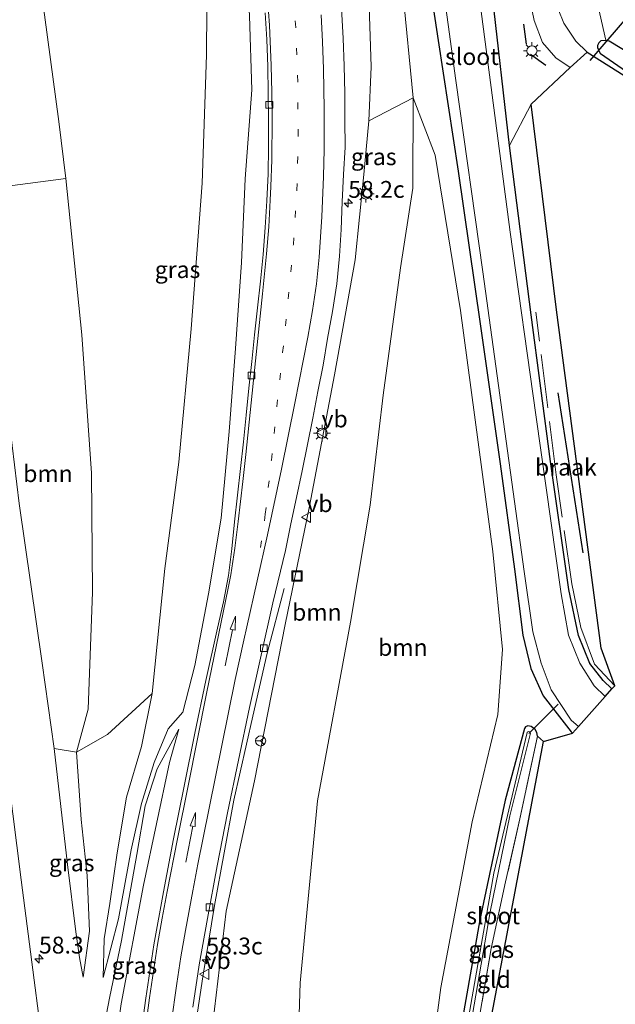
# Model space of a CAD drawing. Units: metres. Extents: x 239995 to 250002, y 474998 to 481251.
# Drawn here: x 248128 to 248216, y 475889 to 476035 of the extents above; entities that cross this region are included whole.
import ezdxf
from ezdxf.enums import TextEntityAlignment as Align

# ---------------------------------------------------------------- set-up
doc = ezdxf.new("R2010")
doc.units = ezdxf.units.M
doc.linetypes.add('IE-TERREINAFSCHEIDING', pattern=[10, 8, -2])
doc.linetypes.add('VW-1-3_STREEP', pattern=[4, 1, -3])
doc.layers.get('0').update_dxf_attribs({"lineweight": 25})
for name, color, linetype, lineweight in [('B-ME-AM-KILOMETR-S-B1', 7, 'Continuous', 18), ('B-ME-BV-GELEIDECONSTRUCTIE-GELEIDERAIL-L-B1', 213, 'BV-GELEIDERAIL', 18), ('B-ME-GR-BOMENSTRUIKEN-GV-B6', 93, 'Continuous', 18), ('B-ME-GR-BOOM-GV-B6', 93, 'Continuous', 18), ('B-ME-GW-KRUINLIJN-L-B1', 93, 'Continuous', 18), ('B-ME-GW-TEENLIJN-L-B1', 93, 'Continuous', 18), ('B-ME-IE-GRASLAND-GV-B6', 93, 'Continuous', 18), ('B-ME-IE-GRONDWERKLIJN-GROND_INGERICHT-GV-B6', 253, 'Continuous', 18), ('B-ME-IE-GRONDWERKLIJN-GROND_NIETINGERICHT-GV-B6', 253, 'Continuous', 18), ('B-ME-IE-INRICHTINGSELEMENT-S-B1', 253, 'Continuous', 18), ('B-ME-IE-MEUBILAIR_WEGMEUBILAIR-LICHTMAST-S-B1', 8, 'Continuous', 18), ('B-ME-IE-TERREINAFSCHEIDING-RASTERHEKWERK-L-B1', 8, 'IE-TERREINAFSCHEIDING', 18), ('B-ME-OG-WATER-GV-B6', 153, 'Continuous', 18), ('B-ME-VH-VERH_SOORT-BITUMEN-GV-B6', 8, 'IE-TERREINAFSCHEIDING-NATUURLIJK-HOUTWAL', 18), ('B-ME-VV-KOLK-S-B1', 8, 'Continuous', 18), ('B-ME-VW-MARKERING-13STREEP-045-L-B1', 255, 'VW-1-3_STREEP', 18), ('B-ME-VW-MARKERING-PIJLRD750-S-B1', 7, 'Continuous', 18), ('B-ME-VW-MARKERING-STREEP-015-L-B1', 7, 'Continuous', 18), ('B-ME-VW-MEUBILAIR_WEGMEUBILAIR-RONA-S-B1', 8, 'Continuous', 18), ('B-ME-VW-MEUBILAIR_WEGMEUBILAIR-VERKEERSBORD-S-B1', 8, 'Continuous', 18)]:
    doc.layers.add(name, color=color, linetype=linetype, lineweight=lineweight)
for name, color, linetype in [('B-ME-GR-BOMENRIJ-L-B1', 10, 'Continuous'), ('B-ME-GW-INSTEEKWATERGANG-L-B1', 10, 'Continuous'), ('B-ME-IE-TERREINAFSCHEIDING-SCHRIKHEK-L-B1', 10, 'Continuous'), ('B-ME-KG-KADASTRAAL-OPNAMEDTMGRENS-L-B1', 10, 'Continuous'), ('B-ME-KL-ELEKTRICITEIT-HOOGSP-L-B1', 10, 'Continuous'), ('B-ME-KW-DUIKER-L-B1', 10, 'Continuous')]:
    doc.layers.add(name, color=color, linetype=linetype)
doc.styles.add('NLCS-ISO', font='NLCS-ISO.TTF')
doc.linetypes.add('BV-GELEIDERAIL', pattern='A,10,-3,[108,NLCS.SHX,S=1,R=0,X=0,Y=0],-3', length=16)
doc.linetypes.add('IE-TERREINAFSCHEIDING-NATUURLIJK-HOUTWAL', pattern='A,7,-1.5,[67,NLCS.SHX,S=0.75,R=45,X=0,Y=0],-1.5,7,-1.5,[70,NLCS.SHX,S=0.75,R=0,X=0,Y=0],-1.5', length=20)

# ---------------------------------------------------------------- blocks, each defined once
blk = doc.blocks.new('hecto')
for p, q in [((0, 0.625), (-0.625, 0)), ((0, -0.625), (0, 0.625)), ((-0.625, 0), (0.625, 0)), ((0.625, 0), (0, -0.625))]:
    blk.add_line(p, q)
blk = doc.blocks.new('pijl')
for p, q in [((0, 0, 0.1), (5.45, 0, 0.1)), ((7.5, 0, 0.1), (5.45, 0.375, 0.1)), ((5.45, 0.375, 0.1), (5.45, -0.375, 0.1)), ((5.45, -0.375, 0.1), (7.5, 0, 0.1))]:
    blk.add_line(p, q)
blk = doc.blocks.new('lantaarnpaal')
for p, q in [((-0.75, 0), (-1.25, 0)), ((-0.88, 0.88), (-0.53, 0.53)), ((0, 0.75), (0, 1.25)), ((0.53, 0.53), (0.88, 0.88)), ((0.75, 0), (1.25, 0)), ((-0.53, -0.53), (-0.88, -0.88)), ((0, -0.75), (0, -1.25)), ((0.53, -0.53), (0.88, -0.88))]:
    blk.add_line(p, q)
blk.add_circle((0, 0), 0.75)
blk = doc.blocks.new('kolk')
blk.add_lwpolyline([(-0.5, -0.5), (0.5, -0.5), (0.5, 0.5), (-0.5, 0.5)], close=True)
blk = doc.blocks.new('put')
for p, q in [((0.75, 0.75), (-0.75, 0.75)), ((-0.75, 0.75), (-0.75, -0.75)), ((0.75, -0.75), (0.75, 0.75)), ((-0.75, -0.75), (0.75, -0.75))]:
    blk.add_line(p, q)
blk.add_lwpolyline([(-0.625, 0.625), (0.625, 0.625), (0.625, -0.625), (-0.625, -0.625)], close=True)
blk = doc.blocks.new('verkeersbord')
for p, q in [((0, 0.75), (-0.75, -0.625)), ((0.75, -0.625), (0, 0.75)), ((-0.75, -0.625), (0.75, -0.625))]:
    blk.add_line(p, q)
blk = doc.blocks.new('wegwijzer')
for q in [(-0.53, -0.53), (0, 0.75), (0.53, -0.53)]:
    blk.add_line((0, 0), q)
blk.add_circle((0, 0), 0.75)

msp = doc.modelspace()

# ---------------------------------------------------------------- linework, layer by layer
at = {"layer": 'B-ME-BV-GELEIDECONSTRUCTIE-GELEIDERAIL-L-B1'}
msp.add_polyline3d([(248166.859, 475950.293, 19.137), (248164.315, 475940.706, 19.885), (248162.201, 475931.333, 20.58), (248159.38, 475918.876, 20.966), (248156.482, 475903.24, 21.458), (248154.752, 475892.664, 21.767), (248153.203, 475882.18, 22.06), (248152.131, 475872.854, 22.308), (248151.2836, 475862.8271, 22.4759)], dxfattribs=at)
at = {"layer": 'B-ME-GR-BOMENRIJ-L-B1'}
msp.add_line((248207.47, 475979.363, 14.506), (248211.211, 475955.616, 14.596), dxfattribs=at)
at = {"layer": 'B-ME-GR-BOMENSTRUIKEN-GV-B6'}
msp.add_polyline3d([(248224.497, 476025.927, 14.832), (248215.109, 476031.604, 14.877), (248214.603, 476031.743, 14.877), (248212.84, 476039.593, 15.11), (248211.635, 476049.852, 15.097), (248218.126, 476047.565, 15.062)], dxfattribs=at)
at = {"layer": 'B-ME-GR-BOOM-GV-B6'}
for points in [[(248155.426, 476043.373, 15.441), (248155.323, 476029.541, 15.483), (248154.669, 476010.479, 15.483), (248153.038, 475988.856, 15.483), (248151.218, 475969.082, 15.989), (248149.135, 475953.297, 16.855), (248147.239, 475934.74, 18.663), (248140.638, 475928.612, 19.534), (248136.027, 475926.028, 20.351), (248137.747, 475932.403, 19.211), (248138.377, 475949.751, 17.51), (248138.216, 475967.419, 16.5), (248136.791, 475987.987, 15.746), (248134.436, 476011.206, 15.43), (248133.384, 476019.631, 15.463), (248130.452, 476041.443, 15.446)], [(248153.435, 475861.104, 21.654), (248156.019, 475883.699, 21.156), (248158.224, 475902.402, 20.647), (248162.455, 475921.737, 19.988), (248167.016, 475944.973, 19.163), (248170.609, 475962.523, 18.748), (248174.339, 475982.013, 18.382), (248177.378, 475999.103, 18.077), (248178.66, 476011.802, 17.703), (248179.429, 476019.764, 17.528), (248186.03, 476023.15, 14.755), (248185.955, 476009.767, 14.698), (248184.111, 475997.918, 14.917), (248181.53, 475978.999, 15.112), (248179.598, 475962.663, 15.23), (248176.706, 475945.312, 15.275), (248171.786, 475918.771, 15.23), (248169.242, 475891.777, 15.271), (248168.117, 475857.208, 15.204), (248153.435, 475861.104, 21.654)], [(248168.117, 475857.208, 15.204), (248169.242, 475891.777, 15.271), (248171.786, 475918.771, 15.23), (248176.706, 475945.312, 15.275), (248179.598, 475962.663, 15.23), (248181.53, 475978.999, 15.112), (248184.111, 475997.918, 14.917), (248185.955, 476009.767, 14.698), (248186.03, 476023.15, 14.755), (248189.283, 476014.656, 14.604), (248193.04, 475991.579, 14.588), (248197.839, 475955.821, 14.649), (248199.284, 475941.235, 14.665), (248198.556, 475931.618, 14.665), (248194.78, 475915.662, 14.665), (248190.111, 475891.068, 14.71), (248186.523, 475863.736, 14.751), (248168.117, 475857.208, 15.204)], [(248121.934, 476009.535, 22.498), (248134.436, 476011.206, 15.43), (248136.791, 475987.987, 15.746), (248138.216, 475967.419, 16.5), (248138.377, 475949.751, 17.51), (248137.747, 475932.403, 19.211), (248136.027, 475926.028, 20.351), (248132.681, 475926.534, 22.612), (248130.917, 475939.223, 22.588), (248127.494, 475962.94, 22.433), (248124.733, 475985.874, 22.344), (248121.934, 476009.535, 22.498)]]:
    msp.add_polyline3d(points, dxfattribs=at)
at = {"layer": 'B-ME-GW-INSTEEKWATERGANG-L-B1'}
msp.add_line((248209.68, 475928.814, 14.577), (248209.453, 475929.03, 14.576), dxfattribs=at)
for points in [[(248215.528, 475935.409, 14.524), (248214.21, 475936.644, 14.523), (248212.246, 475939.194, 14.437), (248210.577, 475943.335, 14.413), (248209.14, 475950.17, 14.393), (248206.392, 475969.173, 14.429), (248203.533, 475990.968, 14.336), (248200.287, 476016.068, 14.531), (248197.786, 476038.307, 14.897), (248194.076, 476064.607, 14.828), (248190.108, 476093.561, 14.803), (248187.132, 476116.034, 14.897), (248185.269, 476126.402, 15.027), (248183.542, 476133.189, 15.019), (248181.913, 476140.107, 14.974), (248181.469, 476142.94, 14.885), (248181.095, 476146.662, 14.803), (248180.593, 476153.646, 14.933), (248180.218, 476160.683, 14.872), (248180.025, 476161.096, 15.108)], [(248169.304, 476159.698, 15.206), (248170.902, 476147.385, 15.019), (248171.9, 476142.74, 14.938), (248172.928, 476139.692, 14.925), (248175.909, 476126.777, 14.97), (248178.123, 476113.883, 14.962), (248180.331, 476097.227, 14.958), (248182.819, 476079.088, 14.929), (248186.109, 476055.526, 14.905), (248189.701, 476031.688, 14.775), (248192.711, 476012.3, 14.596), (248195.971, 475989.632, 14.506), (248198.922, 475968.845, 14.555), (248201.055, 475953.179, 14.584), (248202.306, 475943.385, 14.698), (248203.476, 475938.427, 14.616), (248205.299, 475934.377, 14.6), (248209.453, 475929.03, 14.576)], [(248337.068, 475956.02, 14.951), (248331.371, 475959.384, 14.917), (248304.684, 475974.906, 14.911), (248278.316, 475990.63, 14.836), (248249.91, 476007.633, 14.99), (248228.683, 476020.586, 14.877), (248218.304, 476026.567, 14.844), (248213.808, 476029.713, 14.84), (248213.423, 476030.589, 14.848), (248213.452, 476031.006, 14.868), (248213.605, 476031.399, 14.889), (248213.944, 476031.694, 14.889), (248214.603, 476031.743, 14.877), (248215.109, 476031.604, 14.877), (248224.497, 476025.927, 14.832), (248240.69, 476016.261, 14.816), (248267.836, 475999.811, 14.795), (248294.918, 475983.477, 14.799), (248304.299, 475977.888, 14.806), (248326.611, 475964.547, 15.038), (248338.061, 475957.952, 15.053)], [(248204.477, 475928.405, 14.498), (248204.358, 475928.95, 14.527), (248204.132, 475929.362, 14.563), (248203.504, 475929.814, 14.576), (248203.027, 475929.907, 14.6), (248202.69, 475929.777, 14.608), (248202.527, 475929.544, 14.608), (248199.646, 475918.866, 14.6), (248195.891, 475901.124, 14.523), (248193.201, 475885.626, 14.584), (248190.729, 475863.713, 14.621)]]:
    msp.add_polyline3d(points, dxfattribs=at)
at = {"layer": 'B-ME-GW-KRUINLIJN-L-B1'}
for points in [[(248139.981, 475892.537, 22.506), (248142.274, 475901.277, 22.177), (248144.151, 475911.498, 21.823), (248145.69, 475918.377, 21.563), (248147.546, 475924.5, 20.977), (248149.621, 475929.461, 20.363), (248151.798, 475931.927, 20.18), (248153.609, 475938.863, 19.822), (248155.628, 475949.516, 19.599), (248157.474, 475960.759, 18.997), (248158.668, 475973.612, 18.647), (248159.618, 475985.929, 18.216), (248160.495, 475998.726, 17.769), (248161.06, 476011.123, 17.338), (248162.053, 476024.343, 16.98), (248161.693, 476035.341, 16.719), (248161.063, 476046.376, 16.597), (248160.017, 476058.843, 16.423), (248158.52, 476070.946, 16.097), (248156.558, 476083.466, 16.008), (248153.82, 476095.766, 15.817), (248152.409, 476102.783, 15.67)], [(248176.606, 476087.604, 15.275), (248176.582, 476070.333, 16.007), (248178.557, 476051.144, 16.548), (248179.418, 476038.353, 16.971), (248179.768, 476027.787, 17.353), (248179.429, 476019.764, 17.528)], [(248151.201, 475929.422, 20.125), (248147.996, 475923.533, 20.999), (248146.232, 475918.063, 21.405), (248144.986, 475910.835, 21.613), (248142.716, 475898.07, 22.056), (248140.898, 475889.507, 22.332), (248139.202, 475880.452, 22.401), (248138.722, 475871.623, 22.666), (248138.023, 475859.242, 22.706)], [(248132.681, 475926.534, 22.612), (248134.682, 475909.336, 22.669), (248135.926, 475899.339, 22.677), (248136.435, 475895.503, 22.669), (248136.983, 475892.614, 22.677)]]:
    msp.add_polyline3d(points, dxfattribs=at)
at = {"layer": 'B-ME-GW-TEENLIJN-L-B1'}
for points in [[(248176.606, 476087.604, 15.275), (248181.801, 476057.149, 15.084), (248184.489, 476038.973, 14.933), (248186.03, 476023.15, 14.755)], [(248168.117, 475857.208, 15.204), (248169.242, 475891.777, 15.271), (248171.786, 475918.771, 15.23), (248176.706, 475945.312, 15.275), (248179.598, 475962.663, 15.23), (248181.53, 475978.999, 15.112), (248184.111, 475997.918, 14.917), (248185.955, 476009.767, 14.698), (248186.03, 476023.15, 14.755)], [(248134.436, 476011.206, 15.43), (248136.791, 475987.987, 15.746), (248138.216, 475967.419, 16.5), (248138.377, 475949.751, 17.51), (248137.747, 475932.403, 19.211), (248136.027, 475926.028, 20.351)], [(248147.239, 475934.74, 18.663), (248145.661, 475926.853, 19.839), (248143.442, 475919.346, 20.725), (248142.043, 475911.06, 21.221), (248140.986, 475903.557, 21.494), (248140.098, 475898.279, 21.88), (248139.981, 475892.537, 22.506)], [(248151.201, 475929.422, 20.125), (248149.847, 475924.467, 20.275), (248145.965, 475906.286, 20.905), (248142.64, 475888.631, 21.531), (248140.561, 475873.929, 21.962), (248140.293, 475859.732, 22.214)], [(248136.983, 475892.614, 22.677), (248137.928, 475899.426, 21.75), (248137.593, 475907.707, 21.331), (248136.714, 475916.033, 20.929), (248136.027, 475926.028, 20.351)]]:
    msp.add_polyline3d(points, dxfattribs=at)
at = {"layer": 'B-ME-IE-GRASLAND-GV-B6'}
for points in [[(248179.429, 476019.764, 17.528), (248179.768, 476027.787, 17.353), (248179.418, 476038.353, 16.971), (248178.557, 476051.144, 16.548), (248176.582, 476070.333, 16.007), (248176.606, 476087.604, 15.275), (248181.801, 476057.149, 15.084), (248184.489, 476038.973, 14.933), (248186.03, 476023.15, 14.755), (248179.429, 476019.764, 17.528)], [(248111.402, 476082.966, 22.425), (248125.417, 476084.963, 15.398), (248127.202, 476071.333, 15.39), (248130.452, 476041.443, 15.446), (248133.384, 476019.631, 15.463), (248134.436, 476011.206, 15.43), (248121.934, 476009.535, 22.498), (248119.143, 476029.779, 22.384), (248116.571, 476047.335, 22.482), (248114.494, 476062.693, 22.445), (248111.402, 476082.966, 22.425)], [(248187.126, 476063.731, 13.498), (248192.328, 476025.756, 13.498), (248196.329, 475997.344, 13.498), (248199.611, 475973.632, 13.498), (248202.482, 475952.827, 13.498), (248203.795, 475943.902, 13.498), (248205.003, 475939.213, 13.498), (248206.519, 475935.265, 13.498), (248209.48, 475930.766, 13.498), (248210.558, 475929.804, 13.498), (248209.68, 475928.814, 14.577), (248209.453, 475929.03, 14.576), (248205.299, 475934.377, 14.6), (248203.476, 475938.427, 14.616), (248202.306, 475943.385, 14.698), (248201.055, 475953.179, 14.584), (248198.922, 475968.845, 14.555), (248195.971, 475989.632, 14.506), (248192.711, 476012.3, 14.596), (248189.701, 476031.688, 14.775), (248186.109, 476055.526, 14.905)], [(248186.109, 476055.526, 14.905), (248189.701, 476031.688, 14.775), (248192.711, 476012.3, 14.596), (248195.971, 475989.632, 14.506), (248198.922, 475968.845, 14.555), (248201.055, 475953.179, 14.584), (248202.306, 475943.385, 14.698), (248203.476, 475938.427, 14.616), (248205.299, 475934.377, 14.6), (248209.453, 475929.03, 14.576), (248209.68, 475928.814, 14.577), (248205.362, 475927.584, 14.498), (248204.477, 475928.405, 14.498), (248204.358, 475928.95, 14.527), (248204.132, 475929.362, 14.563), (248203.504, 475929.814, 14.576), (248203.027, 475929.907, 14.6), (248202.69, 475929.777, 14.608), (248202.527, 475929.544, 14.608), (248199.646, 475918.866, 14.6), (248195.891, 475901.124, 14.523), (248193.201, 475885.626, 14.584)], [(248147.239, 475934.74, 18.663), (248149.135, 475953.297, 16.855), (248151.218, 475969.082, 15.989), (248153.038, 475988.856, 15.483), (248154.669, 476010.479, 15.483), (248155.323, 476029.541, 15.483), (248155.426, 476043.373, 15.441)], [(248131.6643, 475877.3135, 22.9335), (248129.7287, 475892.1828, 22.9273), (248127.8027, 475907.0512, 22.9371), (248125.9046, 475921.9306, 22.9427), (248124.0073, 475936.8098, 22.9484), (248122.1106, 475951.6894, 22.9569), (248120.2262, 475966.5672, 22.9684), (248118.344, 475981.448, 22.964), (248116.4637, 475996.3297, 22.9698), (248114.58, 476011.2121, 22.9819), (248112.6945, 476026.094, 22.98), (248110.8057, 476040.9746, 22.9657)], [(248153.2866, 475888.1409, 21.2629), (248154.2218, 475894.4598, 21.0783), (248155.4798, 475901.3096, 20.8782), (248156.8812, 475909.1411, 20.638), (248158.449, 475916.9845, 20.3932), (248160.0683, 475924.8147, 20.1565), (248161.7189, 475932.6291, 19.8997), (248163.4377, 475940.3973, 19.6228), (248165.1465, 475948.1816, 19.3549), (248167.0292, 475955.9529, 19.0924), (248167.8355, 475959.9027, 18.9632), (248168.6728, 475963.8123, 18.8467), (248169.5136, 475967.7594, 18.741), (248170.3029, 475971.6794, 18.6442), (248171.0922, 475975.5994, 18.5448), (248171.8721, 475979.5391, 18.4577), (248172.6394, 475983.4639, 18.3945), (248173.3061, 475987.4496, 18.3268), (248174.0228, 475991.4413, 18.2574), (248174.65, 475995.5669, 18.1739), (248175.0533, 475999.6456, 18.0859), (248175.3257, 476003.635, 18.0001), (248175.4852, 476007.708, 17.9027), (248175.6491, 476011.7597, 17.8088), (248175.8847, 476015.8262, 17.7088), (248175.8828, 476019.8249, 17.6035), (248175.8372, 476023.8802, 17.4895), (248175.7622, 476027.9277, 17.372), (248175.6284, 476031.9816, 17.2548), (248175.1539, 476040.0762, 17.0162)], [(248203.004, 476039.504, 15.024), (248203.97, 476034.655, 15.028), (248205.232, 476031.37, 14.999), (248207.181, 476029.106, 14.987), (248209.314, 476027.651, 14.99), (248203.524, 476022.237, 14.531), (248200.287, 476016.068, 14.531), (248197.786, 476038.307, 14.897)], [(248179.418, 476038.353, 16.971), (248179.768, 476027.787, 17.353), (248179.429, 476019.764, 17.528), (248178.66, 476011.802, 17.703), (248177.378, 475999.103, 18.077), (248174.339, 475982.013, 18.382), (248170.609, 475962.523, 18.748), (248167.016, 475944.973, 19.163), (248162.455, 475921.737, 19.988), (248158.224, 475902.402, 20.647), (248156.019, 475883.699, 21.156)], [(248186.523, 475863.736, 14.751), (248190.111, 475891.068, 14.71), (248194.78, 475915.662, 14.665), (248198.556, 475931.618, 14.665), (248199.284, 475941.235, 14.665), (248197.839, 475955.821, 14.649), (248193.04, 475991.579, 14.588), (248189.283, 476014.656, 14.604), (248186.03, 476023.15, 14.755), (248184.489, 476038.973, 14.933)], [(248197.786, 476038.307, 14.897), (248200.287, 476016.068, 14.531), (248203.533, 475990.968, 14.336), (248206.392, 475969.173, 14.429), (248209.14, 475950.17, 14.393), (248210.577, 475943.335, 14.413), (248212.246, 475939.194, 14.437), (248214.21, 475936.644, 14.523), (248215.528, 475935.409, 14.524), (248214.525, 475934.278, 13.498), (248212.877, 475935.881, 13.498), (248210.747, 475939.207, 13.498), (248209.095, 475943.376, 13.498), (248208.006, 475949.499, 13.498), (248204.215, 475976.111, 13.498), (248200.424, 476003.218, 13.498), (248195.951, 476037.102, 13.498)], [(248127.494, 475962.94, 22.433), (248130.917, 475939.223, 22.588), (248132.681, 475926.534, 22.612), (248134.682, 475909.336, 22.669), (248135.926, 475899.339, 22.677), (248136.435, 475895.503, 22.669), (248136.983, 475892.614, 22.677), (248137.928, 475899.426, 21.75), (248137.593, 475907.707, 21.331), (248136.714, 475916.033, 20.929), (248136.027, 475926.028, 20.351), (248140.638, 475928.612, 19.534), (248147.239, 475934.74, 18.663), (248145.661, 475926.853, 19.839), (248143.442, 475919.346, 20.725), (248142.043, 475911.06, 21.221), (248140.986, 475903.557, 21.494), (248140.098, 475898.279, 21.88), (248139.981, 475892.537, 22.506), (248142.274, 475901.277, 22.177), (248144.151, 475911.498, 21.823), (248145.69, 475918.377, 21.563), (248147.546, 475924.5, 20.977), (248149.621, 475929.461, 20.363), (248151.798, 475931.927, 20.18), (248153.609, 475938.863, 19.822), (248155.628, 475949.516, 19.599), (248157.474, 475960.759, 18.997), (248158.668, 475973.612, 18.647), (248159.618, 475985.929, 18.216), (248160.495, 475998.726, 17.769), (248161.06, 476011.123, 17.338), (248162.053, 476024.343, 16.98), (248161.693, 476035.341, 16.719)], [(248161.693, 476035.341, 16.719), (248162.053, 476024.343, 16.98), (248161.06, 476011.123, 17.338), (248160.495, 475998.726, 17.769), (248159.618, 475985.929, 18.216), (248158.668, 475973.612, 18.647), (248157.474, 475960.759, 18.997), (248155.628, 475949.516, 19.599), (248153.609, 475938.863, 19.822), (248151.798, 475931.927, 20.18), (248149.621, 475929.461, 20.363), (248147.546, 475924.5, 20.977), (248145.69, 475918.377, 21.563), (248144.151, 475911.498, 21.823), (248142.274, 475901.277, 22.177), (248139.981, 475892.537, 22.506), (248140.098, 475898.279, 21.88), (248140.986, 475903.557, 21.494), (248142.043, 475911.06, 21.221), (248143.442, 475919.346, 20.725), (248145.661, 475926.853, 19.839), (248147.239, 475934.74, 18.663)], [(248164.015, 476035.7919, 16.7479), (248164.2668, 476031.813, 16.8316), (248164.4168, 476027.8267, 16.9138), (248164.4994, 476023.8358, 17.0076), (248164.5366, 476019.8464, 17.1009), (248164.5246, 476015.8474, 17.1893), (248164.4505, 476011.86, 17.2861), (248164.2932, 476007.8801, 17.3885), (248164.0426, 476003.8995, 17.5035), (248163.719, 475999.9234, 17.6257), (248163.3251, 475995.9447, 17.7471), (248162.8985, 475991.9724, 17.8674), (248162.4419, 475988, 17.9833), (248162.0343, 475984.0218, 18.093), (248161.6202, 475980.0454, 18.2242), (248161.2062, 475976.0691, 18.3612), (248160.7922, 475972.0928, 18.4958), (248160.3704, 475968.1173, 18.6219), (248159.9336, 475964.1492, 18.7481), (248159.465, 475960.1867, 18.8893), (248159.0574, 475956.2213, 19.0372), (248158.6032, 475952.2554, 19.2001), (248157.8447, 475948.3373, 19.3632), (248156.9531, 475944.4404, 19.532), (248155.1948, 475936.6414, 19.8632), (248153.5882, 475928.8083, 20.1827), (248151.9907, 475920.9753, 20.4812), (248150.4346, 475913.1301, 20.7674), (248148.9298, 475905.2725, 21.0456), (248147.48, 475897.3949, 21.3265), (248146.2899, 475889.4743, 21.5627), (248145.2432, 475881.542, 21.765)], [(248193.201, 475885.626, 14.584), (248195.891, 475901.124, 14.523), (248199.646, 475918.866, 14.6), (248202.527, 475929.544, 14.608), (248202.69, 475929.777, 14.608), (248203.027, 475929.907, 14.6), (248203.504, 475929.814, 14.576), (248204.132, 475929.362, 14.563), (248204.358, 475928.95, 14.527), (248204.477, 475928.405, 14.498), (248201.837, 475916.129, 14.802), (248199.738, 475906.748, 14.798), (248197.607, 475896.866, 14.777), (248195.929, 475887.059, 14.838)], [(248138.023, 475859.242, 22.706), (248138.722, 475871.623, 22.666), (248139.202, 475880.452, 22.401), (248140.898, 475889.507, 22.332), (248142.716, 475898.07, 22.056), (248144.986, 475910.835, 21.613), (248146.232, 475918.063, 21.405), (248147.996, 475923.533, 20.999), (248151.201, 475929.422, 20.125), (248149.847, 475924.467, 20.275), (248145.965, 475906.286, 20.905), (248142.64, 475888.631, 21.531), (248140.561, 475873.929, 21.962), (248140.293, 475859.732, 22.214), (248138.023, 475859.242, 22.706)], [(248140.561, 475873.929, 21.962), (248142.64, 475888.631, 21.531), (248145.965, 475906.286, 20.905), (248149.847, 475924.467, 20.275), (248151.201, 475929.422, 20.125), (248147.996, 475923.533, 20.999), (248146.232, 475918.063, 21.405), (248144.986, 475910.835, 21.613), (248142.716, 475898.07, 22.056), (248140.898, 475889.507, 22.332), (248139.202, 475880.452, 22.401)], [(248194.5, 475885.352, 13.998), (248197.419, 475902.295, 13.961), (248200.377, 475916.564, 13.974), (248203.45, 475928.828, 13.913), (248203.347, 475929.025, 13.917), (248203.136, 475929.08, 13.917), (248202.949, 475928.987, 13.921), (248202.937, 475928.936, 13.921), (248198, 475908.032, 13.982), (248193.726, 475883.768, 14.035)], [(248132.681, 475926.534, 22.612), (248136.027, 475926.028, 20.351), (248136.714, 475916.033, 20.929), (248137.593, 475907.707, 21.331), (248137.928, 475899.426, 21.75), (248136.983, 475892.614, 22.677), (248136.435, 475895.503, 22.669), (248135.926, 475899.339, 22.677), (248134.682, 475909.336, 22.669), (248132.681, 475926.534, 22.612)]]:
    msp.add_polyline3d(points, dxfattribs=at)
at = {"layer": 'B-ME-IE-GRONDWERKLIJN-GROND_INGERICHT-GV-B6'}
for points in [[(248218.126, 476047.565, 15.062), (248211.635, 476049.852, 15.097), (248212.84, 476039.593, 15.11), (248214.603, 476031.743, 14.877), (248213.944, 476031.694, 14.889), (248213.605, 476031.399, 14.889), (248213.452, 476031.006, 14.868), (248213.423, 476030.589, 14.848), (248213.808, 476029.713, 14.84), (248218.304, 476026.567, 14.844)], [(248220.562, 476024.429, 14.844), (248211.821, 476029.956, 14.989), (248210.184, 476031.566, 15.011), (248208.378, 476034.233, 15.048), (248207.516, 476036.311, 15.044), (248206.801, 476038.868, 15.032), (248212.01, 476039.449, 15.08), (248210.954, 476047.131, 15.08), (248205.869, 476046.377, 15.036)], [(248193.093, 475863.621, 14.617), (248194.488, 475877.328, 14.786), (248195.929, 475887.059, 14.838), (248197.607, 475896.866, 14.777), (248199.738, 475906.748, 14.798), (248201.837, 475916.129, 14.802), (248204.477, 475928.405, 14.498), (248205.362, 475927.584, 14.498), (248197.034, 475883.617, 14.787), (248195.332, 475863.926, 14.622), (248193.093, 475863.621, 14.617)]]:
    msp.add_polyline3d(points, dxfattribs=at)
at = {"layer": 'B-ME-IE-GRONDWERKLIJN-GROND_NIETINGERICHT-GV-B6'}
msp.add_polyline3d([(248200.287, 476016.068, 14.531), (248203.524, 476022.237, 14.531), (248207.29, 475991.71, 14.574), (248213.904, 475941.458, 14.604), (248215.946, 475935.88, 14.629), (248215.528, 475935.409, 14.524), (248214.21, 475936.644, 14.523), (248212.246, 475939.194, 14.437), (248210.577, 475943.335, 14.413), (248209.14, 475950.17, 14.393), (248206.392, 475969.173, 14.429), (248203.533, 475990.968, 14.336), (248200.287, 476016.068, 14.531)], dxfattribs=at)
at = {"layer": 'B-ME-IE-TERREINAFSCHEIDING-RASTERHEKWERK-L-B1'}
msp.add_line((248205.362, 475927.584, 14.498), (248204.477, 475928.405, 14.498), dxfattribs=at)
for points in [[(248215.946, 475935.88, 14.629), (248212.909, 475939.102, 14.604), (248210.917, 475944.509, 14.559), (248209.547, 475950.989, 14.486), (248207.263, 475967.191, 14.527), (248204.241, 475991.321, 14.531)], [(248204.477, 475928.405, 14.498), (248201.837, 475916.129, 14.802), (248199.738, 475906.748, 14.798), (248197.607, 475896.866, 14.777), (248195.929, 475887.059, 14.838), (248194.488, 475877.328, 14.786), (248193.093, 475863.621, 14.617)]]:
    msp.add_polyline3d(points, dxfattribs=at)
at = {"layer": 'B-ME-IE-TERREINAFSCHEIDING-SCHRIKHEK-L-B1'}
for p, q in [((248202.844, 476031.128, 14.994), (248202.425, 476034.084, 15.011)), ((248203.442, 476029.644, 15.031), (248205.726, 476028.018, 15.023))]:
    msp.add_line(p, q, dxfattribs=at)
at = {"layer": 'B-ME-KG-KADASTRAAL-OPNAMEDTMGRENS-L-B1'}
msp.add_polyline3d([(248195.332, 475863.926, 14.622), (248197.034, 475883.617, 14.787), (248205.362, 475927.584, 14.498), (248209.68, 475928.814, 14.577), (248210.558, 475929.804, 13.498), (248214.525, 475934.278, 13.498), (248215.528, 475935.409, 14.524), (248215.946, 475935.88, 14.629), (248213.904, 475941.458, 14.604), (248207.29, 475991.71, 14.574), (248203.524, 476022.237, 14.531), (248209.314, 476027.651, 14.99), (248211.821, 476029.956, 14.989), (248220.562, 476024.429, 14.844)], dxfattribs=at)
at = {"layer": 'B-ME-KL-ELEKTRICITEIT-HOOGSP-L-B1'}
msp.add_polyline3d([(248212.3145, 476028.6952, 66.827), (248232.35, 476052.138, 66.827), (248255.233, 476078.054, 67.189), (248286.767, 476113.769, 67.688), (248314.236, 476144.579, 66.682), (248345.988, 476180.194, 65.519)], dxfattribs=at)
at = {"layer": 'B-ME-KW-DUIKER-L-B1'}
msp.add_line((248207.544, 475933.157, 13.637), (248203.186, 475928.771, 13.946), dxfattribs=at)
at = {"layer": 'B-ME-OG-WATER-GV-B6'}
for points in [[(248195.951, 476037.102, 13.498), (248200.424, 476003.218, 13.498), (248204.215, 475976.111, 13.498), (248208.006, 475949.499, 13.498), (248209.095, 475943.376, 13.498), (248210.747, 475939.207, 13.498), (248212.877, 475935.881, 13.498), (248214.525, 475934.278, 13.498), (248210.558, 475929.804, 13.498), (248209.48, 475930.766, 13.498), (248206.519, 475935.265, 13.498), (248205.003, 475939.213, 13.498), (248203.795, 475943.902, 13.498), (248202.482, 475952.827, 13.498), (248199.611, 475973.632, 13.498), (248196.329, 475997.344, 13.498), (248192.328, 476025.756, 13.498), (248187.126, 476063.731, 13.498)], [(248337.068, 475956.02, 14.951), (248331.371, 475959.384, 14.917), (248304.684, 475974.906, 14.911), (248278.316, 475990.63, 14.836), (248249.91, 476007.633, 14.99), (248228.683, 476020.586, 14.877), (248218.304, 476026.567, 14.844), (248213.808, 476029.713, 14.84), (248213.423, 476030.589, 14.848), (248213.452, 476031.006, 14.868), (248213.605, 476031.399, 14.889), (248213.944, 476031.694, 14.889), (248214.603, 476031.743, 14.877), (248215.109, 476031.604, 14.877), (248224.497, 476025.927, 14.832), (248240.69, 476016.261, 14.816), (248267.836, 475999.811, 14.795), (248294.918, 475983.477, 14.799), (248304.299, 475977.888, 14.806), (248326.611, 475964.547, 15.038), (248338.061, 475957.952, 15.053), (248337.068, 475956.02, 14.951)], [(248194.5, 475885.352, 13.998), (248192.117, 475863.523, 14.051), (248191.636, 475863.616, 14.015), (248192.305, 475870.642, 14.035), (248193.726, 475883.768, 14.035), (248198, 475908.032, 13.982), (248202.937, 475928.936, 13.921), (248202.949, 475928.987, 13.921), (248203.136, 475929.08, 13.917), (248203.347, 475929.025, 13.917), (248203.45, 475928.828, 13.913), (248200.377, 475916.564, 13.974), (248197.419, 475902.295, 13.961), (248194.5, 475885.352, 13.998)]]:
    msp.add_polyline3d(points, dxfattribs=at)
at = {"layer": 'B-ME-VH-VERH_SOORT-BITUMEN-GV-B6'}
for points in [[(248110.8057, 476040.9746, 22.9657), (248112.6945, 476026.094, 22.98), (248114.58, 476011.2121, 22.9819), (248116.4637, 475996.3297, 22.9698), (248118.344, 475981.448, 22.964), (248120.2262, 475966.5672, 22.9684), (248122.1106, 475951.6894, 22.9569), (248124.0073, 475936.8098, 22.9484), (248125.9046, 475921.9306, 22.9427), (248127.8027, 475907.0512, 22.9371), (248129.7287, 475892.1828, 22.9273), (248131.6643, 475877.3135, 22.9335)], [(248175.1539, 476040.0762, 17.0162), (248175.6284, 476031.9816, 17.2548), (248175.7622, 476027.9277, 17.372), (248175.8372, 476023.8802, 17.4895), (248175.8828, 476019.8249, 17.6035), (248175.8847, 476015.8262, 17.7088), (248175.6491, 476011.7597, 17.8088), (248175.4852, 476007.708, 17.9027), (248175.3257, 476003.635, 18.0001), (248175.0533, 475999.6456, 18.0859), (248174.65, 475995.5669, 18.1739), (248174.0228, 475991.4413, 18.2574), (248173.3061, 475987.4496, 18.3268), (248172.6394, 475983.4639, 18.3945), (248171.8721, 475979.5391, 18.4577), (248171.0922, 475975.5994, 18.5448), (248170.3029, 475971.6794, 18.6442), (248169.5136, 475967.7594, 18.741), (248168.6728, 475963.8123, 18.8467), (248167.8355, 475959.9027, 18.9632), (248167.0292, 475955.9529, 19.0924), (248165.1465, 475948.1816, 19.3549), (248163.4377, 475940.3973, 19.6228), (248161.7189, 475932.6291, 19.8997), (248160.0683, 475924.8147, 20.1565), (248158.449, 475916.9845, 20.3932), (248156.8812, 475909.1411, 20.638), (248155.4798, 475901.3096, 20.8782), (248154.2218, 475894.4598, 21.0783), (248153.2866, 475888.1409, 21.2629)], [(248207.516, 476036.311, 15.044), (248208.378, 476034.233, 15.048), (248210.184, 476031.566, 15.011), (248211.821, 476029.956, 14.989), (248209.314, 476027.651, 14.99), (248207.181, 476029.106, 14.987), (248205.232, 476031.37, 14.999), (248203.97, 476034.655, 15.028), (248203.004, 476039.504, 15.024)], [(248145.2432, 475881.542, 21.765), (248146.2899, 475889.4743, 21.5627), (248147.48, 475897.3949, 21.3265), (248148.9298, 475905.2725, 21.0456), (248150.4346, 475913.1301, 20.7674), (248151.9907, 475920.9753, 20.4812), (248153.5882, 475928.8083, 20.1827), (248155.1948, 475936.6414, 19.8632), (248156.9531, 475944.4404, 19.532), (248157.8447, 475948.3373, 19.3632), (248158.6032, 475952.2554, 19.2001), (248159.0574, 475956.2213, 19.0372), (248159.465, 475960.1867, 18.8893), (248159.9336, 475964.1492, 18.7481), (248160.3704, 475968.1173, 18.6219), (248160.7922, 475972.0928, 18.4958), (248161.2062, 475976.0691, 18.3612), (248161.6202, 475980.0454, 18.2242), (248162.0343, 475984.0218, 18.093), (248162.4419, 475988, 17.9833), (248162.8985, 475991.9724, 17.8674), (248163.3251, 475995.9447, 17.7471), (248163.719, 475999.9234, 17.6257), (248164.0426, 476003.8995, 17.5035), (248164.2932, 476007.8801, 17.3885), (248164.4505, 476011.86, 17.2861), (248164.5246, 476015.8474, 17.1893), (248164.5366, 476019.8464, 17.1009), (248164.4994, 476023.8358, 17.0076), (248164.4168, 476027.8267, 16.9138), (248164.2668, 476031.813, 16.8316), (248164.015, 476035.7919, 16.7479)]]:
    msp.add_polyline3d(points, dxfattribs=at)
at = {"layer": 'B-ME-VW-MARKERING-13STREEP-045-L-B1'}
msp.add_polyline3d([(248163.3573, 475956.3906, 19.0554), (248164.0485, 475961.3537, 18.8965), (248164.9495, 475969.3482, 18.6434), (248165.7784, 475977.3284, 18.4058), (248166.6237, 475985.3475, 18.1835), (248167.4589, 475993.335, 17.9817), (248168.2177, 476001.3932, 17.7516), (248168.7438, 476009.4319, 17.5324), (248168.9241, 476017.4931, 17.3362), (248168.8635, 476025.5511, 17.1387), (248168.5603, 476033.5995, 16.9412), (248167.9356, 476041.647, 16.7555), (248167.141, 476049.6807, 16.5702), (248166.2618, 476057.6621, 16.3922), (248165.3534, 476065.6492, 16.2271), (248163.886, 476077.6245, 16.0293), (248162.4061, 476089.546, 15.8721), (248160.9071, 476101.5075, 15.7514), (248159.3802, 476113.4487, 15.6388), (248157.864, 476125.4036, 15.5813), (248156.8459, 476133.3349, 15.5589)], dxfattribs=at)
at = {"layer": 'B-ME-VW-MARKERING-STREEP-015-L-B1'}
for points in [[(248146.0638, 475883.5915, 21.6886), (248146.8588, 475889.5366, 21.5349), (248147.4269, 475893.4945, 21.4235), (248148.0502, 475897.4437, 21.3008), (248148.734, 475901.3825, 21.1679), (248149.4618, 475905.3133, 21.0305), (248150.9955, 475913.16, 20.7539), (248152.5732, 475920.9978, 20.4709), (248155.3345, 475934.7124, 19.9384), (248155.7364, 475936.67, 19.8593), (248158.5516, 475950.3719, 19.2828), (248158.9152, 475952.3368, 19.2015), (248159.5305, 475956.2858, 19.043), (248160.0407, 475960.2502, 18.8932), (248160.7261, 475966.2075, 18.6916), (248161.1412, 475970.184, 18.5671), (248162.5902, 475984.1011, 18.1064), (248163.6367, 475994.0422, 17.8241), (248164.2275, 476000.0102, 17.6422), (248164.5495, 476003.9954, 17.5211), (248164.7926, 476007.9863, 17.4059), (248164.8874, 476009.9833, 17.3527), (248165.0053, 476013.9803, 17.2553), (248165.0533, 476019.9785, 17.1196), (248165.0137, 476023.9771, 17.0253), (248164.9182, 476027.9748, 16.9309), (248164.6558, 476033.9676, 16.8043), (248164.3846, 476037.9574, 16.7201)], [(248150.0913, 475885.7143, 21.4451), (248150.9179, 475891.6551, 21.2909), (248151.5275, 475895.6066, 21.1752), (248152.1886, 475899.5496, 21.0535), (248153.2865, 475905.4452, 20.8623), (248154.0517, 475909.3692, 20.7331), (248154.8392, 475913.2888, 20.6045), (248157.5823, 475927.0097, 20.1478), (248159.5703, 475936.8034, 19.7872), (248160.8395, 475942.6632, 19.5608), (248161.2823, 475944.6122, 19.4873), (248164.3579, 475958.2612, 18.9986), (248166.451, 475968.035, 18.6993), (248168.4243, 475977.8349, 18.4404), (248170.3426, 475987.6469, 18.2336), (248171.0561, 475991.5819, 18.1537), (248171.3752, 475993.5558, 18.11), (248171.6427, 475995.5373, 18.0689), (248172.0486, 475999.5152, 17.9673), (248172.4572, 476005.4991, 17.8131), (248172.7099, 476011.492, 17.6701), (248172.8017, 476015.4896, 17.5691), (248172.7989, 476021.4875, 17.416), (248172.685, 476027.4842, 17.254), (248172.5449, 476031.4802, 17.1447), (248172.3305, 476035.4729, 17.0336)]]:
    msp.add_polyline3d(points, dxfattribs=at)

# ---------------------------------------------------------------- block references
at = {"layer": 'B-ME-AM-KILOMETR-S-B1', "rotation": 90}
for p in [(248176.3731, 476007.5359, 17.9297), (248130.4476, 475895.333, 22.9065), (248155.2993, 475895.1992, 21.0665)]:
    msp.add_blockref('hecto', p, dxfattribs=at)
at = {"layer": 'B-ME-IE-INRICHTINGSELEMENT-S-B1', "rotation": 90}
msp.add_blockref('put', (248168.756, 475952.163, 19.168), dxfattribs=at)
at = {"layer": 'B-ME-IE-MEUBILAIR_WEGMEUBILAIR-LICHTMAST-S-B1', "rotation": 90}
for p in [(248203.649, 476030.157, 14.97), (248178.977, 476008.89, 18.005), (248172.479, 475973.374, 18.753)]:
    msp.add_blockref('lantaarnpaal', p, dxfattribs=at)
at = {"layer": 'B-ME-VV-KOLK-S-B1', "rotation": 90}
for p in [(248164.648, 476022.118, 17.027), (248162.018, 475981.922, 18.128), (248163.816, 475941.447, 19.511), (248155.771, 475902.972, 20.775)]:
    msp.add_blockref('kolk', p, dxfattribs=at)
at = {"layer": 'B-ME-VW-MARKERING-PIJLRD750-S-B1'}
for p, rotation in [((248158.0933, 475938.8501, 19.7383), 78.29999999999998), ((248152.2284, 475909.6745, 20.7972), 78.9)]:
    msp.add_blockref('pijl', p, dxfattribs=dict(at, rotation=rotation))
at = {"layer": 'B-ME-VW-MEUBILAIR_WEGMEUBILAIR-RONA-S-B1', "rotation": 90}
msp.add_blockref('wegwijzer', (248163.356, 475927.676, 19.948), dxfattribs=at)
at = {"layer": 'B-ME-VW-MEUBILAIR_WEGMEUBILAIR-VERKEERSBORD-S-B1', "rotation": 90}
for p in [(248172.404, 475973.456, 18.704), (248170.155, 475960.879, 18.754), (248155.031, 475893.029, 21.49)]:
    msp.add_blockref('verkeersbord', p, dxfattribs=at)

# ---------------------------------------------------------------- texts
at = {"layer": 'B-ME-AM-KILOMETR-S-B1', "ltscale": 0.2, "style": 'NLCS-ISO'}
for s, p in [('58.2c', (248176.3731, 476007.5359, 17.9297)), ('58.3', (248130.4476, 475895.333, 22.9065)), ('58.3c', (248155.2993, 475895.1992, 21.0665))]:
    msp.add_text(s, height=2.5, dxfattribs=at).set_placement(p, align=Align.BOTTOM_LEFT)
at = {"layer": 'B-ME-GR-BOOM-GV-B6', "ltscale": 0.2, "style": 'NLCS-ISO'}
for p in [(248131.7739, 475967.3696), (248171.7037, 475946.7894), (248184.4782, 475941.5638)]:
    msp.add_text('bmn', height=2.5, dxfattribs=at).set_placement(p, align=Align.MIDDLE_CENTER)
at = {"layer": 'B-ME-IE-GRASLAND-GV-B6', "ltscale": 0.2, "style": 'NLCS-ISO'}
for p in [(248180.1579, 476014.4205), (248151.017, 475997.66), (248135.3045, 475909.574), (248197.603, 475896.715), (248144.612, 475894.332)]:
    msp.add_text('gras', height=2.5, dxfattribs=at).set_placement(p, align=Align.MIDDLE_CENTER)
at = {"layer": 'B-ME-IE-GRONDWERKLIJN-GROND_INGERICHT-GV-B6', "ltscale": 0.2, "style": 'NLCS-ISO'}
msp.add_text('gld', height=2.5, dxfattribs=at).set_placement((248197.9991, 475892.264), align=Align.MIDDLE_CENTER)
at = {"layer": 'B-ME-IE-GRONDWERKLIJN-GROND_NIETINGERICHT-GV-B6', "ltscale": 0.2, "style": 'NLCS-ISO'}
msp.add_text('braak', height=2.5, dxfattribs=at).set_placement((248208.6818, 475968.3318), align=Align.MIDDLE_CENTER)
at = {"layer": 'B-ME-OG-WATER-GV-B6', "ltscale": 0.2, "style": 'NLCS-ISO'}
for p in [(248194.7412, 476029.2952), (248197.8856, 475901.7143)]:
    msp.add_text('sloot', height=2.5, dxfattribs=at).set_placement(p, align=Align.MIDDLE_CENTER)
at = {"layer": 'B-ME-VW-MEUBILAIR_WEGMEUBILAIR-VERKEERSBORD-S-B1', "ltscale": 0.2, "style": 'NLCS-ISO'}
for p in [(248172.404, 475973.456, 18.704), (248170.155, 475960.879, 18.754), (248155.031, 475893.029, 21.49)]:
    msp.add_text('vb', height=2.5, dxfattribs=at).set_placement(p, align=Align.BOTTOM_LEFT)

doc.saveas('drawing.dxf')
